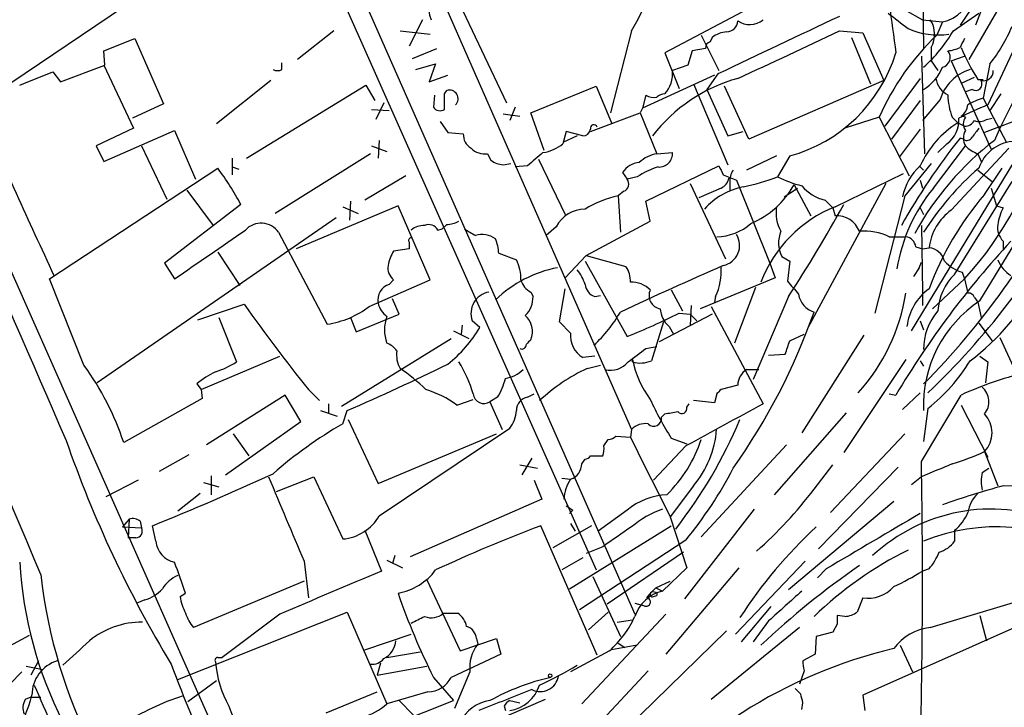
# Model space of a CAD drawing. Extents: x 2 to 1051, y 4 to 881.
# Drawn here: x 470 to 545, y 319 to 371 of the extents above; entities that cross this region are included whole.
import ezdxf

# ---------------------------------------------------------------- set-up
doc = ezdxf.new("R2010")
doc.units = 0
doc.header["$MEASUREMENT"] = 0
doc.layers.add('MAIN', color=5, linetype='CONTINUOUS')

msp = doc.modelspace()

# ---------------------------------------------------------------- linework, layer by layer
at = {"layer": 'MAIN'}
for p, q in [((475.1493, 434.086), (516.636, 339.7673)), ((471.0007, 429.5986), (516.89, 325.628)), ((480.822, 403.4366), (513.9267, 329.0146)), ((447.2093, 401.32), (487.0873, 311.404)), ((538.8187, 381.6773), (538.988, 368.8926)), ((479.7213, 373.38), (468.0373, 365.506)), ((502.92, 373.4646), (507.0687, 364.744)), ((543.56, 373.38), (541.782, 370.6706)), ((543.6447, 372.4486), (542.9673, 370.6706)), ((525.6107, 371.9406), (519.176, 368.554)), ((537.5487, 371.856), (538.9033, 371.094)), ((541.274, 370.2473), (543.2213, 371.602)), ((544.576, 371.6866), (542.4593, 368.046)), ((500.634, 371.094), (499.618, 369.062)), ((538.9033, 371.094), (540.4273, 370.9246)), ((540.4273, 370.9246), (540.004, 369.9086)), ((546.9467, 371.094), (543.8987, 364.5746)), ((493.8607, 370.2473), (491.0667, 368.046)), ((498.9407, 370.2473), (501.2267, 369.9933)), ((516.636, 370.2473), (515.0273, 363.982)), ((532.5533, 370.2473), (534.3313, 370.078)), ((534.3313, 370.078), (535.94, 366.4373)), ((476.25, 368.7233), (478.6207, 369.6546)), ((478.6207, 369.6546), (480.822, 364.6593)), ((521.97, 369.9086), (523.3247, 367.1993)), ((522.8167, 369.7393), (522.6473, 369.4006)), ((533.4847, 369.7393), (534.924, 366.1833)), ((476.3347, 367.6226), (476.25, 368.7233)), ((499.872, 368.1306), (501.7347, 368.8926)), ((519.176, 368.554), (520.2767, 365.8446)), ((521.2927, 368.7233), (520.954, 367.6226)), ((522.3087, 368.8926), (521.2927, 368.7233)), ((539.5807, 368.9773), (539.5807, 367.9613)), ((489.8813, 367.284), (489.8813, 367.792)), ((538.8187, 368.3), (539.0727, 360.8493)), ((539.5807, 367.9613), (540.0887, 367.1993)), ((541.1047, 367.9613), (542.1207, 368.3)), ((541.1047, 367.9613), (544.1527, 361.188)), ((472.3553, 367.1146), (472.948, 366.3526)), ((472.948, 366.3526), (476.3347, 367.6226)), ((476.25, 367.6226), (478.536, 362.7966)), ((500.126, 367.284), (501.65, 367.7073)), ((501.65, 367.7073), (501.142, 366.3526)), ((520.954, 367.6226), (519.7687, 367.1993)), ((544.068, 367.7073), (543.56, 365.0826)), ((489.0347, 366.4373), (484.886, 363.1353)), ((501.142, 366.3526), (502.5813, 366.8606)), ((522.986, 366.8606), (517.4827, 364.3206)), ((523.24, 366.9453), (522.3933, 365.76)), ((535.94, 366.4373), (525.6107, 361.95)), ((538.734, 366.6066), (536.0247, 362.966)), ((541.9513, 366.268), (542.8827, 366.6913)), ((543.1367, 366.522), (543.56, 366.522)), ((487.172, 360.5106), (496.316, 366.0986)), ((496.316, 366.0986), (496.9933, 364.9133)), ((502.3273, 365.4213), (502.4967, 365.6753)), ((508.9313, 363.982), (513.9267, 366.014)), ((513.9267, 366.014), (515.112, 363.22)), ((521.3773, 366.1833), (524.002, 360.0026)), ((522.3933, 365.76), (524.002, 362.204)), ((525.6107, 361.95), (523.748, 366.014)), ((542.7133, 365.76), (542.2053, 365.5906)), ((497.6707, 364.744), (497.078, 363.474)), ((501.5653, 365.3366), (501.4807, 364.4053)), ((517.7367, 365.3366), (517.4827, 364.3206)), ((538.734, 364.9133), (536.5327, 361.95)), ((540.258, 364.998), (538.9033, 363.3893)), ((543.56, 365.0826), (545.338, 361.696)), ((544.9147, 365.4213), (544.068, 364.1513)), ((480.822, 364.6593), (478.4513, 363.5586)), ((496.7393, 364.236), (498.094, 364.1513)), ((507.746, 364.4053), (507.3227, 363.3893)), ((509.9473, 361.1033), (508.9313, 363.982)), ((513.5033, 362.5426), (517.3133, 363.982)), ((517.4827, 364.3206), (517.3133, 363.982)), ((517.3133, 363.982), (518.5833, 360.8493)), ((548.9787, 364.49), (543.6447, 362.458)), ((501.9887, 363.3046), (502.5813, 362.458)), ((506.8147, 363.8973), (508.0847, 363.728)), ((535.6013, 363.6433), (532.9767, 362.7966)), ((535.6013, 363.6433), (537.8873, 359.156)), ((541.1893, 363.6433), (541.6127, 363.22)), ((541.6127, 363.22), (542.1207, 362.966)), ((542.2053, 363.6433), (541.8667, 363.728)), ((543.814, 363.474), (544.2373, 363.5586)), ((478.536, 362.7966), (475.6573, 361.442)), ((476.25, 360.2566), (481.6687, 362.6273)), ((481.6687, 362.6273), (483.2773, 358.902)), ((502.5813, 362.458), (503.7667, 362.3733)), ((511.6407, 362.5426), (511.3867, 361.6113)), ((512.9107, 362.204), (511.6407, 362.5426)), ((524.002, 362.204), (525.1873, 362.5426)), ((538.734, 362.712), (537.1253, 360.5953)), ((497.332, 361.8653), (497.2473, 360.5106)), ((512.4873, 362.204), (511.3867, 361.696)), ((542.036, 361.95), (541.782, 362.0346)), ((475.6573, 361.442), (476.25, 360.2566)), ((479.1287, 361.442), (481.076, 357.378)), ((496.7393, 361.442), (497.9247, 361.0186)), ((539.75, 358.2246), (542.2053, 361.442)), ((540.766, 361.6113), (540.0887, 360.934)), ((541.1047, 356.5313), (545.5073, 361.2726)), ((486.0713, 360.5106), (486.0713, 359.2406)), ((496.6547, 360.8493), (489.3733, 356.2773)), ((505.6293, 360.8493), (505.8833, 360.3413)), ((509.524, 360.426), (511.556, 356.1926)), ((518.5833, 360.8493), (519.7687, 360.934)), ((527.7273, 360.68), (525.4413, 359.5793)), ((528.7433, 360.68), (527.812, 359.0713)), ((538.0567, 347.3026), (546.354, 360.934)), ((543.1367, 360.8493), (543.3907, 360.2566)), ((472.1013, 351.282), (484.9707, 359.7486)), ((486.0713, 359.8333), (486.5793, 359.664)), ((506.8147, 360.0026), (507.4073, 360.0873)), ((508.6773, 359.918), (507.746, 359.8333)), ((517.7367, 357.2086), (523.3247, 359.918)), ((539.5807, 360.0873), (537.5487, 357.632)), ((538.6493, 359.918), (538.988, 359.5793)), ((543.1367, 359.5793), (544.2373, 358.7326)), ((543.306, 349.5886), (549.402, 359.664)), ((543.6447, 357.7166), (544.9993, 359.7486)), ((499.364, 359.156), (496.2313, 357.2933)), ((515.9587, 359.41), (516.2973, 358.902)), ((517.0593, 359.0713), (516.2973, 358.902)), ((523.6633, 359.2406), (524.6793, 358.8173)), ((524.6793, 358.8173), (527.2193, 352.4673)), ((532.2147, 356.7853), (537.464, 359.3253)), ((538.734, 358.8173), (538.9033, 358.2246)), ((541.3587, 351.6206), (545.7613, 358.7326)), ((482.6, 358.0553), (484.632, 355.346)), ((516.0433, 357.9706), (515.62, 357.632)), ((521.1233, 358.5633), (523.8327, 352.806)), ((523.494, 358.2246), (521.8007, 357.4626)), ((524.1713, 358.648), (524.1713, 358.0553)), ((528.32, 357.5473), (529.336, 358.2246)), ((529.082, 358.4786), (530.352, 356.108)), ((536.1093, 358.5633), (530.098, 347.472)), ((544.1527, 358.2246), (544.576, 356.87)), ((495.1307, 357.2086), (495.046, 355.7693)), ((515.62, 357.632), (515.7893, 354.838)), ((518.0753, 355.6846), (517.7367, 357.2086)), ((531.4527, 357.2933), (532.0453, 356.7006)), ((537.5487, 357.632), (535.2627, 348.6573)), ((486.7487, 356.9546), (480.9067, 352.4673)), ((498.7713, 356.87), (490.982, 353.568)), ((494.538, 356.7853), (495.7233, 356.2773)), ((501.2267, 351.1973), (498.7713, 356.87)), ((532.0453, 356.7006), (532.2147, 356.108)), ((538.734, 356.7006), (538.988, 356.1926)), ((544.576, 356.87), (545.084, 356.7006)), ((494.03, 355.9386), (475.742, 343.3233)), ((513.1647, 353.06), (518.0753, 355.6846)), ((501.8193, 355.0073), (502.158, 355.092)), ((502.4967, 355.4306), (502.158, 355.092)), ((510.8787, 355.2613), (510.1167, 354.584)), ((538.8187, 355.346), (538.9033, 350.266)), ((489.6273, 354.838), (493.3527, 347.8106)), ((536.3633, 354.4993), (537.6333, 354.4993)), ((499.618, 353.568), (498.4327, 353.3986)), ((499.618, 354.076), (499.618, 353.568)), ((538.3953, 353.7373), (538.9033, 353.568)), ((538.9033, 353.568), (539.4113, 353.6526)), ((545.084, 354.1606), (545.084, 353.568)), ((484.9707, 353.314), (486.664, 350.774)), ((506.476, 353.2293), (507.8307, 352.7213)), ((513.1647, 353.06), (511.556, 351.3666)), ((513.1647, 353.06), (516.2127, 352.2133)), ((528.1507, 352.9753), (528.7433, 352.6366)), ((480.9067, 352.4673), (481.6687, 351.282)), ((513.08, 352.6366), (516.2973, 346.8793)), ((527.2193, 352.4673), (527.6427, 351.3666)), ((528.7433, 352.6366), (528.574, 351.1126)), ((538.6493, 352.1286), (538.226, 351.4513)), ((538.6493, 352.1286), (538.8187, 352.552)), ((474.726, 344.678), (472.1013, 351.282)), ((496.57, 349.1653), (501.2267, 351.1973)), ((498.4327, 351.1973), (498.094, 350.8586)), ((527.6427, 351.3666), (521.8853, 348.996)), ((542.1207, 351.282), (539.6653, 348.996)), ((541.9513, 351.79), (542.1207, 351.282)), ((542.1207, 351.282), (542.3747, 350.1813)), ((511.1327, 347.98), (511.556, 350.52)), ((519.684, 350.4353), (520.5307, 348.8266)), ((526.1187, 350.6046), (524.51, 346.3713)), ((498.856, 348.5726), (498.348, 349.758)), ((508.9313, 350.266), (509.1007, 349.9273)), ((513.842, 349.9273), (514.2653, 350.012)), ((523.0707, 349.9273), (522.986, 349.504)), ((528.6587, 349.9273), (525.9493, 343.5773)), ((538.9033, 350.266), (538.9033, 349.25)), ((542.8827, 349.8426), (543.1367, 349.504)), ((483.4467, 348.1493), (487.0027, 349.3346)), ((521.208, 349.25), (521.1233, 347.726)), ((522.732, 349.1653), (526.7113, 341.7146)), ((543.1367, 349.504), (543.3907, 348.3186)), ((485.0553, 348.3186), (486.41, 344.932)), ((495.1307, 348.3186), (495.554, 347.218)), ((495.554, 347.218), (498.856, 348.5726)), ((522.8167, 348.5726), (518.7527, 346.456)), ((520.2767, 348.6573), (521.1233, 348.5726)), ((521.1233, 348.5726), (521.6313, 348.0646)), ((503.682, 347.726), (503.5973, 347.0486)), ((505.0367, 347.5566), (504.444, 348.0646)), ((511.9793, 347.1333), (511.1327, 347.98)), ((519.0913, 347.98), (518.16, 345.0166)), ((519.5147, 347.6413), (519.8533, 347.0486)), ((538.734, 348.0646), (538.988, 347.3873)), ((543.2213, 347.8953), (544.2373, 346.5406)), ((494.4533, 341.5453), (502.8353, 346.71)), ((503.0047, 347.3026), (504.19, 346.71)), ((528.7433, 346.5406), (529.844, 347.0486)), ((534.416, 346.964), (529.6747, 339.5133)), ((544.83, 346.7946), (549.3173, 336.9733)), ((517.7367, 345.948), (518.5833, 346.1173)), ((483.7007, 342.8153), (489.712, 345.3553)), ((513.842, 345.3553), (512.9107, 345.2706)), ((527.1347, 345.44), (528.4047, 345.5246)), ((543.306, 345.3553), (543.8987, 344.932)), ((513.2493, 344.424), (514.2653, 344.678)), ((516.7207, 344.932), (516.7207, 345.1013)), ((537.6333, 345.1013), (532.892, 337.9893)), ((538.734, 345.0166), (538.988, 344.5933)), ((543.8987, 344.932), (543.7293, 343.3233)), ((525.4413, 344.3393), (526.3727, 344.3393)), ((483.362, 343.2386), (483.7007, 342.8153)), ((524.764, 343.154), (523.494, 342.8153)), ((483.7853, 342.138), (477.774, 338.7513)), ((483.7007, 342.8153), (483.7853, 342.138)), ((490.1353, 342.392), (484.124, 338.582)), ((491.3207, 340.36), (490.1353, 342.392)), ((491.9133, 342.8153), (492.76, 341.9686)), ((506.3913, 342.2226), (505.7987, 341.884)), ((508.6773, 342.2226), (509.1853, 342.4766)), ((523.1553, 342.4766), (522.986, 341.7993)), ((536.3633, 342.4766), (536.8713, 342.392)), ((538.734, 342.5613), (537.3793, 341.2913)), ((538.8187, 337.312), (541.8667, 342.392)), ((493.4373, 341.7146), (493.4373, 341.0373)), ((503.2587, 341.63), (504.5287, 342.0533)), ((505.7987, 341.884), (506.73, 339.7673)), ((520.8693, 341.4606), (521.0387, 341.7146)), ((522.986, 341.7993), (521.3773, 341.9686)), ((539.3267, 341.376), (538.988, 338.836)), ((541.8667, 341.63), (543.8987, 337.6506)), ((492.8447, 341.2066), (494.1147, 340.7833)), ((494.538, 340.1906), (494.8767, 341.2066)), ((518.922, 340.6986), (519.176, 340.9526)), ((533.0613, 341.0373), (527.558, 334.772)), ((485.5633, 336.296), (491.3207, 340.36)), ((494.9613, 340.5293), (497.2473, 335.6186)), ((497.332, 333.1633), (507.3227, 339.852)), ((486.156, 339.4286), (487.3413, 337.7353)), ((497.2473, 335.6186), (506.3067, 339.4286)), ((515.4507, 339.2593), (516.5513, 339.1746)), ((516.636, 339.7673), (516.5513, 339.1746)), ((531.876, 333.4173), (537.5487, 339.4286)), ((514.5193, 338.4973), (514.858, 339.0053)), ((520.7847, 338.4973), (518.3293, 335.8726)), ((519.684, 339.09), (520.8693, 338.6666)), ((528.4893, 338.582), (521.97, 331.5546)), ((482.7693, 337.82), (480.4833, 336.55)), ((513.5033, 337.7353), (514.4347, 337.7353)), ((543.6447, 338.074), (544.6607, 335.4493)), ((508.0847, 337.058), (509.4393, 336.804)), ((509.016, 337.566), (508.254, 336.296)), ((512.826, 337.1426), (513.08, 337.4813)), ((530.606, 335.1953), (532.0453, 337.058)), ((537.0407, 336.8886), (530.9447, 330.6233)), ((484.4627, 336.2113), (484.4627, 334.772)), ((489.458, 335.026), (492.3367, 336.1266)), ((492.3367, 336.1266), (494.538, 331.3853)), ((538.8187, 336.1266), (538.0567, 335.534)), ((543.4753, 336.4653), (543.9833, 336.804)), ((478.8747, 335.8726), (476.4193, 334.6026)), ((483.87, 335.7033), (485.0553, 335.3646)), ((509.1853, 335.8726), (509.778, 334.4333)), ((511.302, 336.042), (511.9793, 335.9573)), ((521.3773, 335.4493), (519.5993, 333.0786)), ((545.084, 335.4493), (548.5553, 335.534)), ((483.616, 334.8566), (481.9227, 333.502)), ((509.778, 334.4333), (499.7027, 330.0306)), ((536.702, 334.264), (528.6587, 327.4906)), ((512.1487, 333.5866), (511.8947, 333.3326)), ((516.2973, 333.5866), (514.096, 331.978)), ((519.5993, 333.0786), (520.8693, 329.184)), ((526.034, 333.6713), (520.7, 326.8133)), ((478.1973, 332.9093), (477.6893, 332.3166)), ((477.6893, 332.3166), (479.1287, 332.232)), ((478.1973, 332.9093), (478.1127, 331.47)), ((479.044, 332.74), (479.1287, 332.232)), ((480.2293, 331.216), (479.9753, 332.4013)), ((514.0113, 322.4953), (509.6933, 332.4013)), ((513.588, 332.4013), (510.6247, 330.708)), ((511.8947, 327.5753), (519.684, 332.4013)), ((511.9793, 332.5706), (512.318, 331.978)), ((496.2313, 332.0626), (497.5013, 328.93)), ((541.3587, 332.0626), (541.3587, 331.216)), ((478.7053, 331.47), (478.1127, 331.47)), ((520.7847, 331.3006), (512.6567, 325.9666)), ((498.5173, 330.1153), (498.348, 329.5226)), ((514.4347, 330.7926), (513.1647, 330.2846)), ((520.6153, 330.3693), (514.7733, 326.39)), ((491.5747, 329.692), (491.9133, 326.898)), ((497.9247, 329.7766), (499.11, 329.184)), ((512.9107, 329.946), (511.302, 329.0146)), ((529.9287, 329.692), (524.5947, 324.104)), ((520.8693, 329.184), (519.0067, 327.406)), ((524.8487, 329.184), (519.2607, 322.58)), ((531.5373, 329.0993), (530.86, 328.422)), ((539.4113, 329.0993), (538.9033, 328.93)), ((491.5747, 328.168), (483.108, 324.612)), ((500.9727, 328.2526), (503.5127, 322.834)), ((513.6727, 328.5066), (515.7893, 323.9346)), ((518.4987, 327.66), (519.5993, 328.168)), ((482.092, 326.9826), (482.5153, 327.2366)), ((517.8213, 326.898), (518.16, 327.3213)), ((518.16, 327.3213), (518.4987, 327.66)), ((518.3293, 326.9826), (518.5833, 327.0673)), ((518.4987, 327.66), (519.0067, 327.406)), ((518.5833, 327.2366), (518.5833, 327.0673)), ((539.496, 324.612), (549.0633, 327.4906)), ((479.3827, 326.7286), (478.79, 326.4746)), ((516.89, 326.4746), (517.5673, 326.3053)), ((534.3313, 326.898), (533.908, 325.7973)), ((551.0953, 326.898), (534.3313, 319.4473)), ((481.9227, 320.6326), (494.8767, 325.7973)), ((489.712, 325.628), (485.3093, 322.326)), ((494.8767, 325.7973), (497.9247, 318.77)), ((502.2427, 325.7126), (503.3433, 325.7126)), ((519.2607, 325.628), (512.826, 318.77)), ((513.334, 324.4426), (514.858, 325.7973)), ((527.304, 326.2206), (525.018, 323.5113)), ((532.9767, 325.4586), (532.384, 325.5433)), ((543.306, 325.5433), (543.814, 323.596)), ((515.5353, 325.0353), (516.7207, 325.2046)), ((527.1347, 325.12), (525.9493, 323.5113)), ((532.384, 324.866), (532.0453, 324.2733)), ((496.2313, 322.9186), (499.7873, 324.104)), ((523.9173, 324.358), (517.3133, 317.9233)), ((529.5053, 324.612), (522.732, 319.1086)), ((532.0453, 324.2733), (530.7753, 323.9346)), ((463.8887, 320.4633), (470.5773, 324.0193)), ((503.5127, 322.834), (506.3067, 323.7653)), ((504.7827, 323.7653), (504.8673, 323.342)), ((506.3067, 323.7653), (506.6453, 322.58)), ((515.62, 323.4266), (516.128, 323.088)), ((530.7753, 323.9346), (530.6907, 322.58)), ((497.9247, 322.326), (500.4647, 322.7493)), ((506.6453, 322.58), (502.8353, 320.802)), ((514.9427, 322.834), (511.9793, 321.2253)), ((517.0593, 323.2573), (515.112, 322.9186)), ((530.6907, 322.58), (529.7593, 322.072)), ((537.21, 323.2573), (538.1413, 321.2253)), ((471.2547, 322.072), (470.662, 320.9713)), ((484.9707, 322.326), (485.3093, 322.326)), ((497.4167, 321.9026), (497.1627, 320.9713)), ((469.9847, 321.2253), (462.8727, 314.0286)), ((470.3233, 321.6486), (471.5933, 321.3946)), ((497.1627, 320.9713), (500.9727, 321.6486)), ((504.2747, 321.2253), (503.0893, 318.4313)), ((517.906, 321.31), (511.8947, 314.8753)), ((529.844, 321.31), (529.5053, 320.294)), ((484.886, 320.548), (482.6847, 318.9393)), ((501.4807, 320.802), (503.0047, 319.024)), ((493.268, 318.0926), (497.1627, 319.7013)), ((501.0573, 319.7013), (497.9247, 318.77)), ((529.59, 319.532), (529.1667, 319.9553)), ((470.662, 319.278), (470.2387, 319.1086)), ((470.662, 319.278), (471.424, 319.278)), ((498.5173, 317.246), (503.0047, 319.024)), ((498.856, 319.024), (499.9567, 317.9233)), ((510.032, 319.1086), (507.0687, 317.8386)), ((507.3227, 319.024), (508.0847, 318.8546)), ((529.6747, 318.3466), (529.7593, 318.8546)), ((534.3313, 319.4473), (534.5007, 318.262)), ((506.8993, 318.6006), (506.984, 318.262))]:
    msp.add_line(p, q, dxfattribs=at)
msp.add_circle((510.413, 320.929), 0.1338, dxfattribs=at)
for centre, radius, start, end in [((11101.1605, 4975.736), 11595.2559, 203.17791027, 203.57124009), ((-3635.8736, -1391.863), 4453.1054, 22.7287154, 23.8447336), ((506.8065, 376.5224), 11.6617, 327.446058, 30.973531), ((503.0385, 371.9038), 1.9076, 120.394583, 205.119594), ((539.9277, 373.6087), 2.7302, 280.543982, 351.61555), ((1467.9103, 497.4123), 939.9139, 187.6506402, 187.8798309), ((833.3905, 752.009), 482.6851, 232.00886, 232.238043), ((1628.5775, -1959.2155), 2575.4213, 115.1867981, 115.4159797), ((523.8962, 371.0304), 0.8681, 271.392836, 358.607164), ((525.6832, 372.3036), 1.5875, 234.617979, 310.362887), ((537.7905, 369.9657), 2.0449, 331.096161, 33.487247), ((631.0514, 322.1452), 95.3152, 149.336632, 155.372093), ((524.0619, 368.1441), 2.0237, 94.097518, 127.975306), ((361.9024, 725.2029), 393.8467, 294.425848, 295.676707), ((540.1001, 375.6156), 5.684, 246.159716, 278.449571), ((530.9091, 376.3955), 12.0512, 312.09648, 329.32464), ((534.6034, 375.2119), 12.0788, 321.58866, 337.481828), ((522.7573, 368.9604), 0.4537, 104.030118, 188.59446), ((553.2649, 355.9105), 19.2821, 133.450855, 156.357079), ((711.3062, 284.626), 189.3505, 153.316988, 153.54613), ((525.6784, 371.9759), 11.7043, 285.180499, 343.000529), ((540.2579, 368.2154), 0.7806, 282.531992, 40.589353), ((540.6811, 371.1793), 2.4619, 273.95031, 296.56297), ((557.3365, 375.4229), 16.7589, 202.619392, 212.080834), ((217.0922, 1001.5892), 683.8986, 291.6868197, 291.9160087), ((489.5427, 367.9187), 0.7194, 241.913927, 298.079046), ((517.5675, 366.9453), 2.2158, 316.545194, 6.58234), ((537.169, 368.7645), 3.5122, 301.191769, 338.079237), ((543.5599, 363.9821), 3.4546, 107.101632, 162.898368), ((543.5668, 367.1722), 0.7557, 256.524615, 2.055151), ((528.1078, 354.627), 12.4375, 105.595721, 142.467922), ((541.7202, 366.9509), 1.8335, 190.823327, 241.692049), ((542.9673, 366.1833), 0.4937, 239.034253, 30.959776), ((502.7111, 365.0485), 0.6625, 314.327258, 108.883503), ((205.9773, 364.8287), 296.3506, 359.885409, 0.114572), ((518.3715, 366.3098), 1.162, 236.884348, 280.502431), ((519.2356, 364.4638), 0.9594, 93.561805, 132.837328), ((545.3826, 365.3623), 4.532, 180.324916, 202.29067), ((544.8267, 360.4901), 4.764, 105.419883, 120.977163), ((859.2752, 533.0666), 427.3112, 203.284568, 205.139311), ((501.9848, 364.7247), 0.5968, 212.358529, 305.024269), ((551.4249, 345.3744), 20.6226, 111.404459, 118.144461), ((541.2741, 364.6593), 1.1039, 302.469202, 355.599304), ((545.7395, 356.7164), 7.7024, 122.396796, 155.439014), ((539.5337, 363.397), 2.1696, 304.609306, 4.271509), ((542.8618, 363.1353), 0.8301, 142.267279, 217.732721), ((542.1842, 363.7491), 0.7857, 265.364144, 332.746833), ((543.2742, 364.2466), 0.9425, 245.455419, 304.941222), ((512.9214, 362.7912), 0.5873, 268.956068, 352.249334), ((513.7573, 362.7966), 0.2678, 18.441716, 198.421413), ((543.158, 362.0346), 1.122, 148.113158, 211.882505), ((523.2898, 368.6788), 25.6369, 317.266912, 347.318281), ((712.3322, 235.4281), 211.7103, 143.014201, 143.24333), ((504.9805, 362.3169), 1.2151, 177.339628, 239.253777), ((579.3401, 331.9878), 48.098, 141.339894, 150.945766), ((558.3334, 343.7596), 22.8423, 127.567078, 151.230493), ((542.3059, 362.3096), 0.4497, 233.109713, 334.962322), ((546.0765, 358.7831), 3.014, 96.002837, 161.31678), ((505.4036, 362.289), 1.4573, 224.224315, 278.909672), ((509.3879, 364.0555), 3.1574, 278.648759, 309.275362), ((544.0536, 363.3184), 2.6338, 225.432244, 249.627527), ((506.97, 361.8797), 1.8835, 234.763256, 265.270462), ((763.2486, 64.101), 390.2746, 130.485104, 130.714307), ((519.0067, 358.3093), 2.575, 99.463785, 133.667268), ((518.7527, 360.8493), 1.0195, 265.234492, 4.765509), ((466.0961, 345.7748), 23.4844, 28.427858, 36.514377), ((517.3556, 358.5212), 1.6557, 94.395786, 147.532789), ((520.8562, 353.1345), 7.0471, 108.089912, 122.601082), ((692.8439, 444.2292), 189.3281, 206.443679, 206.672862), ((525.3858, 358.8171), 1.2262, 141.566417, 187.926575), ((541.5989, 356.7085), 4.3022, 131.753097, 168.756931), ((557.8881, 342.8247), 22.3949, 130.913262, 147.559104), ((515.8211, 358.5315), 0.6034, 291.610947, 37.884145), ((523.1179, 359.1286), 0.9792, 292.589256, 351.661358), ((521.5471, 375.7494), 17.8159, 281.789842, 290.588002), ((532.0089, 367.7134), 9.6073, 244.097201, 255.938589), ((526.2457, 353.0175), 5.3966, 101.310349, 138.178747), ((523.1403, 361.778), 6.7963, 292.855205, 330.956778), ((532.1608, 360.4236), 3.2094, 219.22748, 257.253736), ((549.7479, 349.9831), 12.9569, 140.500453, 170.847736), ((497.4172, 384.5676), 58.6193, 315.167118, 333.757674), ((517.483, 349.2914), 8.5461, 102.5912, 121.011127), ((561.8161, 342.1838), 23.9054, 139.476383, 159.591172), ((513.1352, 354.0605), 2.5561, 91.237423, 151.980255), ((535.9512, 347.4303), 10.0736, 111.772364, 159.075154), ((530.6906, 356.362), 2.9934, 171.870439, 208.741528), ((422.9494, 418.3961), 125.9462, 327.068531, 330.801327), ((497.7104, 386.1004), 60.2293, 313.706487, 331.058657), ((543.5545, 353.1528), 4.1732, 125.946419, 173.121566), ((548.8106, 354.753), 4.2048, 152.40748, 170.72652), ((502.3815, 357.6875), 2.2598, 272.922039, 297.586725), ((532.3119, 354.2046), 1.9059, 22.131905, 92.923356), ((-446.9462, 1707.7935), 1643.9127, 304.394021, 304.623204), ((488.2889, 353.8958), 1.6368, 35.144584, 137.230661), ((500.6976, 353.9697), 1.3803, 85.608298, 131.260899), ((501.142, 354.6688), 0.7572, 26.554899, 116.571819), ((631.2635, 566.4944), 246.8296, 238.922635, 239.151838), ((523.0978, 358.5462), 4.0473, 270.814027, 311.507276), ((530.2234, 354.0409), 2.3306, 157.770834, 207.208241), ((534.4091, 350.3302), 4.6044, 64.885905, 94.132428), ((546.0996, 355.2047), 1.4565, 171.077682, 225.792749), ((499.7873, 354.203), 0.2116, 90, 216.875312), ((505.2116, 352.9666), 1.697, 53.458283, 107.617073), ((503.3206, 353.0808), 3.1589, 2.694476, 23.294332), ((523.3325, 353.8428), 1.5798, 282.086651, 31.51484), ((537.5063, 353.6103), 0.898, 8.130102, 81.869898), ((597.1264, 306.4869), 70.1417, 137.181567, 149.209927), ((539.2519, 352.2671), 1.3946, 15.363575, 83.437049), ((501.1577, 351.7185), 3.2013, 148.344073, 169.57077), ((505.1262, 351.3208), 3.0456, 357.676006, 27.376957), ((547.0595, 353.7494), 2.6098, 203.199455, 238.005321), ((499.1179, 352.0927), 1.1274, 169.508338, 232.575172), ((512.7598, 342.8541), 9.4469, 100.96261, 133.793094), ((509.8138, 349.8097), 3.4305, 17.803783, 38.800661), ((684.0964, -13.4425), 399.3806, 113.684794, 114.924288), ((514.7023, 351.1408), 1.8524, 356.508943, 35.377677), ((518.9016, 351.8815), 4.6044, 334.885905, 4.132428), ((542.6909, 354.4804), 2.7902, 221.361713, 254.628897), ((509.6144, 351.6023), 1.5008, 195.655922, 242.924445), ((544.3123, 348.5924), 4.2301, 134.285492, 176.826181), ((532.0306, 359.2651), 17.7074, 306.422137, 332.895337), ((498.4802, 349.6627), 1.2567, 107.897172, 191.167764), ((514.1751, 350.9772), 1.1015, 186.181077, 252.397417), ((516.6427, 349.0073), 2.0228, 44.907865, 92.589829), ((518.9941, 350.0004), 1.0165, 154.670178, 261.126998), ((783.0143, 562.2938), 330.662, 219.692107, 219.921274), ((541.8611, 347.1416), 4.1731, 125.947225, 173.122765), ((506.0191, 348.623), 1.6712, 100.519821, 199.520291), ((507.2052, 349.8662), 1.8965, 313.389048, 1.846247), ((531.0938, 350.3647), 1.6944, 189.103766, 253.268692), ((522.9821, 352.5015), 14.8338, 317.924763, 351.001229), ((542.4424, 349.7326), 0.4538, 14.027058, 98.580088), ((591.4907, 422.9301), 127.8047, 215.158723, 218.818348), ((492.346, 354.6991), 6.9617, 278.314468, 307.354824), ((498.8565, 349.7584), 1.6445, 191.899604, 235.486632), ((520.7631, 349.1123), 1.9293, 183.455923, 229.679587), ((548.5329, 341.5928), 9.5527, 123.172874, 182.317004), ((500.5491, 347.3873), 2.8142, 158.83678, 201.16322), ((507.3829, 347.2529), 1.6707, 337.936223, 47.668409), ((506.1483, 354.372), 11.1645, 312.963787, 329.716596), ((500.9868, 386.4885), 42.4653, 291.133461, 297.016759), ((484.4865, 365.0506), 48.9181, 324.730251, 340.525583), ((543.3974, 345.9115), 4.4097, 138.618629, 180.626286), ((495.9097, 353.1016), 10.6794, 308.661484, 328.719726), ((513.8589, 346.909), 1.893, 173.194852, 239.940516), ((497.12, 344.5506), 1.9906, 38.089814, 66.155872), ((508.2419, 346.2625), 0.3516, 243.442237, 3.930051), ((593.4494, 261.7935), 119.7487, 134.893867, 135.123016), ((263.0474, 684.131), 423.3608, 306.75463, 306.983802), ((274.574, 430.6826), 267.7348, 341.453843, 341.683026), ((500.6187, 345.4397), 1.9615, 170.050736, 211.186685), ((457.8973, 332.2762), 20.9048, 18.04371, 36.388114), ((482.6131, 350.8688), 7.0471, 288.089912, 302.601082), ((422.6547, 507.8107), 181.5845, 293.436478, 296.114213), ((491.4106, 333.326), 13.4115, 45.035948, 55.84273), ((494.3265, 339.3776), 10.6625, 16.896579, 31.394591), ((519.0227, 331.9372), 13.7569, 114.813945, 133.181445), ((515.0273, 346.0328), 1.7456, 255.966145, 320.903434), ((524.032, 346.5256), 7.4487, 191.023613, 216.899281), ((517.3264, 346.9124), 2.071, 252.993889, 293.735516), ((531.1067, 351.8821), 13.3397, 308.039719, 329.024752), ((487.4744, 338.4614), 6.3035, 115.091739, 130.723153), ((501.6513, 345.0161), 5.5019, 329.487199, 345.752355), ((506.5609, 346.2018), 2.5748, 279.457932, 313.667122), ((526.2883, 343.0691), 1.5267, 123.696313, 176.812051), ((553.3913, 317.2701), 27.6392, 104.025786, 114.643156), ((542.5691, 341.886), 1.4241, 319.048728, 50.481869), ((498.6437, 335.363), 7.7829, 53.63218, 73.240044), ((505.3384, 342.5548), 0.8135, 185.516459, 304.457742), ((508.8657, 341.2049), 1.035, 100.48805, 179.905891), ((608.0246, 257.946), 119.7841, 134.885442, 135.114558), ((540.6003, 352.3632), 24.7724, 204.594006, 212.398657), ((520.4936, 341.3653), 0.3875, 218.893036, 14.233431), ((1328.0658, -1141.5557), 1685.9003, 118.3806621, 118.609847), ((505.3907, 341.3491), 2.4442, 322.228022, 356.657629), ((518.337, 340.5986), 0.5935, 223.42971, 9.700392), ((477.334, 595.0373), 257.5069, 279.351389, 279.580572), ((542.1831, 339.5133), 2.0513, 315.440439, 44.559561), ((511.4929, 310.8149), 33.9175, 119.992439, 131.082838), ((517.6801, 338.7517), 1.4566, 81.077682, 135.792749), ((490.7742, 354.912), 37.0635, 322.105655, 337.166458), ((514.7984, 339.9628), 0.9594, 273.561805, 312.837328), ((2042.074, 1098.1259), 1703.8857, 206.4504582, 206.6796412), ((515.5772, 340.3626), 7.6014, 319.731862, 355.508336), ((558.0772, 368.3153), 89.6612, 199.137832, 211.237628), ((512.9529, 338.2855), 1.5806, 339.629778, 7.700518), ((512.0024, 342.255), 10.484, 314.458589, 341.942668), ((513.0377, 338.0315), 0.5518, 274.396316, 327.536771), ((536.833, 352.3292), 15.7991, 286.005621, 295.540321), ((511.5878, 337.132), 1.2382, 288.432022, 0.490487), ((43.4056, 327.9567), 495.5014, 357.870102, 1.081836), ((794.0038, -256.0149), 644.7876, 113.0845836, 113.3137666), ((409.3185, 508.9581), 190.1702, 291.810943, 294.839247), ((2098.8754, 1010.2615), 1745.4485, 202.7197775, 202.9489595), ((496.8878, 351.0647), 31.011, 320.40731, 332.621954), ((546.0998, 335.7879), 2.7105, 165.527461, 194.470492), ((514.5206, 334.2635), 3.054, 146.316176, 176.812781), ((564.7171, 263.6756), 74.4105, 105.298542, 109.052218), ((519.5852, 329.6437), 5.1339, 92.678323, 129.824004), ((504.505, 355.0175), 32.7747, 311.455943, 322.785431), ((544.9142, 332.9942), 2.5745, 133.663829, 170.540971), ((596.5773, 460.7674), 152.6537, 236.192759, 236.421922), ((494.2511, 334.9205), 3.5468, 274.639685, 330.301604), ((521.793, 326.0436), 8.1207, 110.066594, 129.423442), ((1593.481, -1467.9259), 2087.3485, 120.3515808, 120.5807646), ((544.1633, 320.33), 13.3423, 68.453768, 132.827453), ((539.4949, 334.5188), 3.0833, 307.191751, 339.068555), ((478.4514, 331.9782), 0.9651, 52.120851, 105.264491), ((549.1223, 227.5141), 112.0534, 110.602151, 115.065731), ((896.5467, -218.7868), 669.3632, 124.5809713, 124.8101473), ((555.9568, 305.1979), 37.0072, 132.878733, 146.96208), ((544.5805, 317.5586), 14.7581, 58.934174, 112.268362), ((478.6884, 331.978), 0.5083, 271.905397, 29.979762), ((482.0315, 331.3802), 1.8096, 185.205895, 258.434864), ((539.4957, 332.5712), 2.3038, 287.104923, 323.966775), ((550.8926, 304.3568), 29.2717, 116.5633, 133.871629), ((535.7755, 332.1444), 4.7425, 320.052738, 338.01934), ((500.6258, 331.4087), 30.8631, 183.346108, 206.962153), ((-110.5892, 116.7697), 629.3403, 19.5375528, 19.7667332), ((569.9641, 277.2882), 63.2348, 124.577247, 133.367928), ((510.1731, 333.0222), 38.9921, 186.399696, 207.455387), ((482.9513, 326.1917), 2.6108, 113.202625, 147.997408), ((896.2314, -622.4984), 1031.6015, 112.7378641, 113.2077547), ((497.9038, 331.8605), 4.7046, 280.625865, 322.776918), ((528.6277, 345.3753), 19.3916, 294.606274, 301.998587), ((478.6435, 329.4182), 2.7893, 285.367537, 318.646733), ((550.7218, 345.3235), 55.009, 199.19589, 206.472775), ((519.7102, 324.5173), 2.9731, 103.687097, 161.542503), ((518.2447, 327.152), 0.1893, 116.578587, 296.537987), ((518.2869, 326.8556), 0.4827, 52.11877, 105.242626), ((1099.8818, -308.7116), 854.2726, 131.8726145, 132.1018065), ((534.763, 329.4317), 2.5702, 260.330615, 318.973872), ((486.2442, 327.661), 4.2073, 189.279185, 207.587668), ((517.7601, 326.5734), 0.3302, 234.27878, 79.322806), ((485.7823, 326.7621), 3.4314, 197.809238, 218.798798), ((501.319, 326.7418), 1.3829, 248.105501, 311.90776), ((502.4122, 324.358), 1.6437, 11.887581, 55.496863), ((701.6839, 325.2046), 169.3002, 179.885375, 180.114592), ((532.8212, 327.3358), 1.8836, 274.73535, 305.237473), ((479.2143, 318.5754), 6.4599, 90.008869, 128.995852), ((373.3053, 579.1846), 283.9588, 296.450451, 296.679652), ((509.9555, 328.5689), 7.6001, 311.010967, 335.84255), ((503.6876, 323.6467), 1.1015, 6.181077, 72.397417), ((539.9561, 320.5823), 4.0559, 96.513666, 143.351324), ((8.4697, 830.6522), 689.1269, 312.3963644, 312.6255528), ((496.9167, 323.7571), 1.693, 296.446997, 354.539614), ((507.169, 321.5563), 2.9132, 142.195051, 186.524157), ((545.3022, 286.5236), 37.4798, 103.265432, 141.946519), ((473.5134, 319.4294), 2.7667, 107.227274, 179.629313), ((560.583, 350.7836), 84.3008, 200.096245, 205.848829), ((484.9706, 322.1143), 0.2116, 89.972935, 216.875312), ((493.2437, 322.6743), 8.4703, 184.652191, 208.746664), ((496.8038, 322.8911), 1.0834, 262.089782, 323.145968), ((531.7054, 321.9026), 1.9535, 175.025178, 197.659526), ((495.4373, 350.4575), 33.4033, 295.103274, 300.692357), ((501.0399, 321.7158), 2.0146, 270.494873, 333.025391), ((514.3645, 303.577), 17.663, 102.786639, 119.009612), ((509.651, 321.1406), 1.4199, 243.434949, 349.695154), ((3627.5529, 1732.0656), 3457.99, 204.0973438, 204.3265284), ((661.1441, -70.407), 418.8789, 111.295568, 111.893421), ((506.8522, 321.1298), 2.9061, 279.317117, 341.533878), ((360.3188, 276.8668), 174.5653, 13.917688, 14.146863), ((458.8986, 322.5421), 12.2456, 313.707271, 345.361056), ((471.2966, 318.4736), 1.2338, 149.02589, 202.170487), ((487.8758, 301.6446), 18.5863, 107.582426, 122.922781), ((494.6783, 322.5063), 4.9497, 286.233673, 310.986755), ((506.1726, 316.1295), 2.9185, 97.360481, 155.698048), ((507.6196, 318.3037), 0.7791, 112.400936, 157.599064), ((555.9488, 345.2102), 75.01, 200.777966, 205.993783)]:
    msp.add_arc(centre, radius, start, end, dxfattribs=at)

doc.saveas('drawing.dxf')
